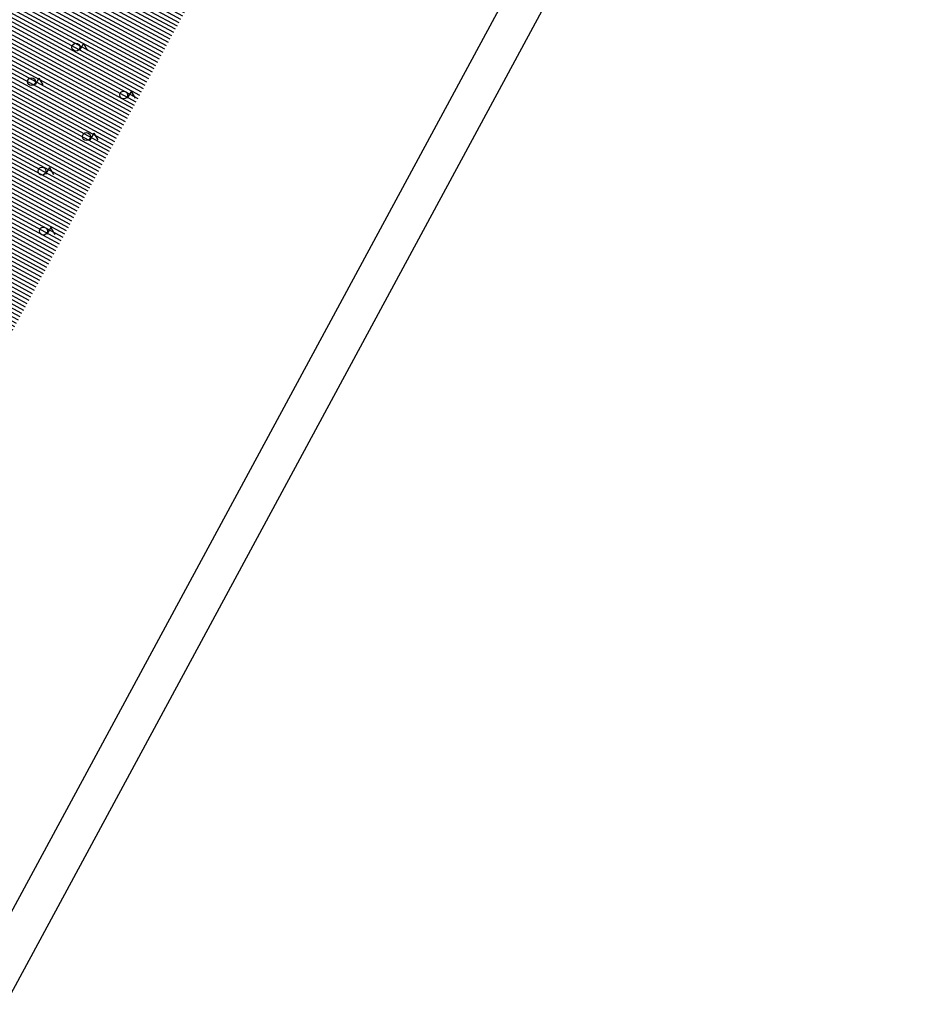
# Model space of a CAD drawing. Units: millimetres. Extents: x 543056 to 543871, y 6581025 to 6581835.
# Drawn here: x 543757 to 543871, y 6581334 to 6581459 of the extents above; entities that cross this region are included whole.
import ezdxf

# ---------------------------------------------------------------- set-up
doc = ezdxf.new("R2010")
doc.units = ezdxf.units.MM
doc.layers.get('0').update_dxf_attribs({"color": 253})
doc.layers.add('00R1', color=8, linetype='Continuous')
doc.layers.add('R3', color=64, linetype='Continuous')

msp = doc.modelspace()

# ---------------------------------------------------------------- hatches: boundary and pattern name
at = {"layer": 'R3', "linetype": 'Continuous'}
h = msp.add_hatch(dxfattribs=at)
h.set_pattern_fill('ANSI31', color=64, scale=0.15, angle=135, style=0)
h.set_pattern_definition([(151.61327, (543444.1429, 6581775.92776), (-0.226419, -0.4189851), [])])
h.paths.add_polyline_path([(543420.95, 6581707.45), (543415.9, 6581698.1), (543437.23, 6581686.57), (543452.61, 6581682.29), (543460.65, 6581675.21), (543468.46, 6581671.27), (543474.14, 6581671.65), (543477.69, 6581670.75), (543479.23, 6581665.6), (543489.55, 6581662.03), (543493.22, 6581668.83), (543491.68, 6581672.11), (543493.34, 6581674.38), (543496.76, 6581674.83), (543498.95, 6581677.82), (543497.03, 6581685.2), (543512.03, 6581693.49), (543516.35, 6581691.88), (543514.84, 6581689.1), (543518.45, 6581686.71), (543524.59, 6581690.21), (543527.72, 6581689.09), (543527.36, 6581687.04), (543531.29, 6581685.67), (543535.36, 6581689.06), (543540.95, 6581686.97), (543543.93, 6581681.07), (543550.01, 6581675.73), (543568.22, 6581670.37), (543570.27, 6581672.43), (543570.56, 6581674.7), (543571.67, 6581675.03), (543577.33, 6581667.87), (543586.02, 6581661.5), (543590.45, 6581664.51), (543597.76, 6581660.75), (543600.12, 6581656.49), (543609.08, 6581656.01), (543616.14, 6581652.45), (543619.01, 6581655.63), (543622.22, 6581656.34), (543623.76, 6581650.64), (543637.55, 6581642.93), (543641.06, 6581643.72), (543646.68, 6581640.81), (543657.19, 6581642.69), (543658.66, 6581641.39), (543656.07, 6581636.12), (543663.13, 6581627.57), (543670.58, 6581626.99), (543676.33, 6581622.81), (543689.69, 6581617.09), (543692.14, 6581612.14), (543700.32, 6581610.28), (543702.06, 6581608.38), (543702.19, 6581605.64), (543706.57, 6581603.49), (543710.73, 6581603.27), (543717.58, 6581597.11), (543722.34, 6581595.75), (543727.72, 6581596.66), (543730.44, 6581595.49), (543740.43, 6581582.62), (543750.56, 6581577.91), (543755.1, 6581578.96), (543759.46, 6581576.3), (543765.84, 6581570.87), (543768.52, 6581566.22), (543774.17, 6581566.22), (543774.46, 6581569.87), (543776.64, 6581570.22), (543783.86, 6581560.98), (543791.15, 6581556.12), (543793.25, 6581550.11), (543791.57, 6581548.13), (543784.66, 6581540.43), (543781.37, 6581534.61), (543777.28, 6581522.81), (543766.94, 6581504.28), (543765.82, 6581499.53), (543770, 6581497.5), (543774.41, 6581498.21), (543780.03, 6581492.88), (543775.93, 6581478.69), (543774.73, 6581471.25), (543768.51, 6581463.29), (543758.82, 6581468.48), (543755.42, 6581474.36), (543745.96, 6581470.88), (543746.71, 6581464.55), (543745.76, 6581458.54), (543741.68, 6581453.13), (543741.93, 6581450.12), (543741.72, 6581439.89), (543738.51, 6581426.82), (543733.71, 6581415.48), (543738.61, 6581387.27), (543833.25, 6581562.39), (543603, 6581686.81), (543502.28, 6581716.99), (543478.2, 6581702.43)])

# ---------------------------------------------------------------- linework, layer by layer
at = {"color": 253, "linetype": 'Continuous', "flags": 128}
for points in [[(543765.01, 6581455.8), (543764.51, 6581454.93)], [(543765.01, 6581455.8), (543765.51, 6581454.93)], [(543759.38, 6581451.42), (543758.88, 6581450.56)], [(543759.38, 6581451.42), (543759.88, 6581450.56)], [(543771.07, 6581449.74), (543770.57, 6581448.88)], [(543771.07, 6581449.74), (543771.57, 6581448.88)], [(543766.34, 6581444.47), (543765.84, 6581443.6)], [(543766.34, 6581444.47), (543766.84, 6581443.6)], [(543760.71, 6581440.1), (543760.21, 6581439.23)], [(543760.71, 6581440.1), (543761.21, 6581439.23)], [(543760.89, 6581432.49), (543760.39, 6581431.63)], [(543760.89, 6581432.49), (543761.39, 6581431.63)]]:
    msp.add_lwpolyline(points, dxfattribs=at)
at = {"color": 253, "linetype": 'Continuous'}
for centre in [(543764.06, 6581455.35), (543758.43, 6581450.98), (543770.11, 6581449.29), (543765.39, 6581444.02), (543759.76, 6581439.65), (543759.94, 6581432.05)]:
    msp.add_circle(centre, 0.5, dxfattribs=at)
at = {"layer": '00R1', "color": 2, "linetype": 'Continuous'}
for points in [[(543870.58, 6581547.79), (543338.24, 6581835.46), (543055.93, 6581313.06), (543588.28, 6581025.39)], [(543357.82, 6581819.31), (543863.94, 6581545.81), (543586.3, 6581032.03), (543080.17, 6581305.54)]]:
    msp.add_lwpolyline(points, close=True, dxfattribs=at)

doc.saveas('drawing.dxf')
